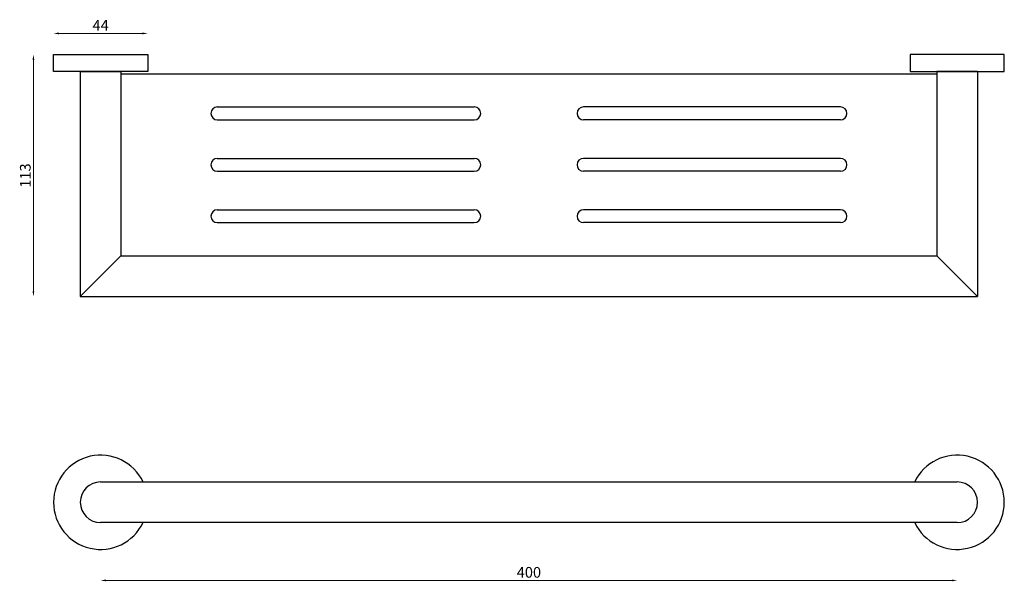
# Model space of a CAD drawing. Units: millimetres. Extents: x 864 to 1324, y 1336 to 1598.
import ezdxf

# ---------------------------------------------------------------- set-up
doc = ezdxf.new("R2010")
doc.units = ezdxf.units.MM
doc.dimstyles.new('ISO-25', dxfattribs={"dimtxt": 2.5, "dimasz": 2.5, "dimexe": 1.25, "dimexo": 0.625, "dimtad": 1, "dimtxsty": 'Standard', "dimcen": 2.5, "dimadec": 0, "dimazin": 0, "dimtfac": 1, "dimtmove": 0, "dimatfit": 3, "dimfxl": 1, "dimarcsym": 0})

# ---------------------------------------------------------------- blocks, each defined once
blk = doc.blocks.new('*D4')
at = {"color": 0, "lineweight": 0}
blk.add_line((921.43, 1591.97), (882.43, 1591.97), dxfattribs=at)
at = {"color": 0}
for points in [[(882.43, 1592.39), (882.43, 1591.56), (879.93, 1591.97)], [(921.43, 1592.39), (921.43, 1591.56), (923.93, 1591.97)]]:
    blk.add_solid(points, dxfattribs=at)
at = {"layer": 'Defpoints', "color": 0}
for p in [(879.93, 1591.97), (879.93, 1582.12), (923.93, 1582.12)]:
    blk.add_point(p, dxfattribs=at)
at = {"color": 0, "insert": (901.93, 1595.1), "char_height": 5, "attachment_point": 5}
blk.add_mtext('44', dxfattribs=at)
blk = doc.blocks.new('*D5')
at = {"color": 0, "lineweight": 0}
blk.add_line((870.55, 1471.62), (870.55, 1579.62), dxfattribs=at)
at = {"color": 0}
for points in [[(870.13, 1579.62), (870.96, 1579.62), (870.55, 1582.12)], [(870.13, 1471.62), (870.96, 1471.62), (870.55, 1469.12)]]:
    blk.add_solid(points, dxfattribs=at)
at = {"layer": 'Defpoints', "color": 0}
for p in [(870.55, 1582.12), (901.93, 1582.12), (892.43, 1469.12)]:
    blk.add_point(p, dxfattribs=at)
at = {"color": 0, "insert": (867.42, 1525.62), "char_height": 5, "attachment_point": 5, "rotation": 90}
blk.add_mtext('113', dxfattribs=at)
blk = doc.blocks.new('*D6')
at = {"color": 0, "lineweight": 0}
blk.add_line((1299.43, 1336.56), (904.43, 1336.56), dxfattribs=at)
at = {"color": 0}
for points in [[(904.43, 1336.98), (904.43, 1336.15), (901.93, 1336.56)], [(1299.43, 1336.98), (1299.43, 1336.15), (1301.93, 1336.56)]]:
    blk.add_solid(points, dxfattribs=at)
at = {"layer": 'Defpoints', "color": 0}
for p in [(901.93, 1373.05), (1301.93, 1373.05), (901.93, 1336.56)]:
    blk.add_point(p, dxfattribs=at)
at = {"color": 0, "insert": (1101.93, 1339.69), "char_height": 5, "attachment_point": 5}
blk.add_mtext('400', dxfattribs=at)

msp = doc.modelspace()

# ---------------------------------------------------------------- linework, layer by layer
for p, q in [((879.93, 1582.12), (923.93, 1582.12)), ((879.93, 1574.12), (879.93, 1582.12)), ((923.93, 1582.12), (923.93, 1574.12)), ((1323.93, 1582.12), (1279.93, 1582.12)), ((1279.93, 1582.12), (1279.93, 1574.12)), ((1323.93, 1574.12), (1323.93, 1582.12)), ((923.93, 1574.12), (879.93, 1574.12)), ((892.43, 1574.12), (911.43, 1574.12)), ((892.43, 1574.12), (892.43, 1469.12)), ((911.43, 1574.12), (911.43, 1488.12)), ((911.43, 1573.12), (1292.43, 1573.12)), ((1279.93, 1574.12), (1323.93, 1574.12)), ((1311.43, 1574.12), (1292.43, 1574.12)), ((1292.43, 1574.12), (1292.43, 1488.12)), ((1311.43, 1574.12), (1311.43, 1469.12)), ((956.43, 1557.62), (1076.43, 1557.62)), ((1247.43, 1557.62), (1127.43, 1557.62)), ((956.43, 1551.62), (1076.43, 1551.62)), ((1247.43, 1551.62), (1127.43, 1551.62)), ((956.43, 1533.62), (1076.43, 1533.62)), ((1247.43, 1533.62), (1127.43, 1533.62)), ((956.43, 1527.62), (1076.43, 1527.62)), ((1247.43, 1527.62), (1127.43, 1527.62)), ((956.43, 1509.62), (1076.43, 1509.62)), ((1247.43, 1509.62), (1127.43, 1509.62)), ((956.43, 1503.62), (1076.43, 1503.62)), ((1247.43, 1503.62), (1127.43, 1503.62)), ((892.43, 1469.12), (911.43, 1488.12)), ((911.43, 1488.12), (1292.43, 1488.12)), ((1311.43, 1469.12), (1292.43, 1488.12)), ((892.43, 1469.12), (1311.43, 1469.12)), ((901.93, 1382.55), (1301.93, 1382.55)), ((1301.93, 1363.55), (901.93, 1363.55))]:
    msp.add_line(p, q)
for centre, radius, start, end in [((956.43, 1554.62), 3, 90, 270), ((1076.43, 1554.62), 3, 270, 90), ((1127.43, 1554.62), 3, 90, 270), ((1247.43, 1554.62), 3, 270, 90), ((956.43, 1530.62), 3, 90, 270), ((1076.43, 1530.62), 3, 270, 90), ((1127.43, 1530.62), 3, 90, 270), ((1247.43, 1530.62), 3, 270, 90), ((956.43, 1506.62), 3, 90, 270), ((1076.43, 1506.62), 3, 270, 90), ((1127.43, 1506.62), 3, 90, 270), ((1247.43, 1506.62), 3, 270, 90), ((901.93, 1373.05), 22, 25.583, 334.417), ((1301.93, 1373.05), 22, 205.583, 154.417), ((901.93, 1373.05), 9.5, 90, 270), ((1301.93, 1373.05), 9.5, 270, 90), ((1301.93, 1373.05), 9.5, 270, 90)]:
    msp.add_arc(centre, radius, start, end)

# ---------------------------------------------------------------- dimensions: what is measured, and where the dimension line sits
for base, p1, p2, picture, middle in [((879.93, 1591.97), (923.93, 1582.12), (879.93, 1582.12), '*D4', (901.93, 1591.97)), ((901.93, 1336.56), (1301.93, 1373.05), (901.93, 1373.05), '*D6', (1101.93, 1336.56))]:
    dim = msp.add_linear_dim(base=base, p1=p1, p2=p2, dimstyle='ISO-25', override={"dimtxt": 5, "dimasz": 2.5, "dimdec": 0, "dimse1": 1, "dimse2": 1, "dimlwd": 0})
    dim.commit()
    dim.dimension.update_dxf_attribs({"geometry": picture, "text_midpoint": middle, "dimtype": 160})
dim = msp.add_linear_dim(base=(870.55, 1582.12), p1=(892.43, 1469.12), p2=(901.93, 1582.12), angle=270, dimstyle='ISO-25', override={"dimtxt": 5, "dimasz": 2.5, "dimdec": 0, "dimse1": 1, "dimse2": 1, "dimlwd": 0})
dim.commit()
dim.dimension.update_dxf_attribs({"geometry": '*D5', "text_midpoint": (870.55, 1525.62), "dimtype": 160})

doc.saveas('drawing.dxf')
